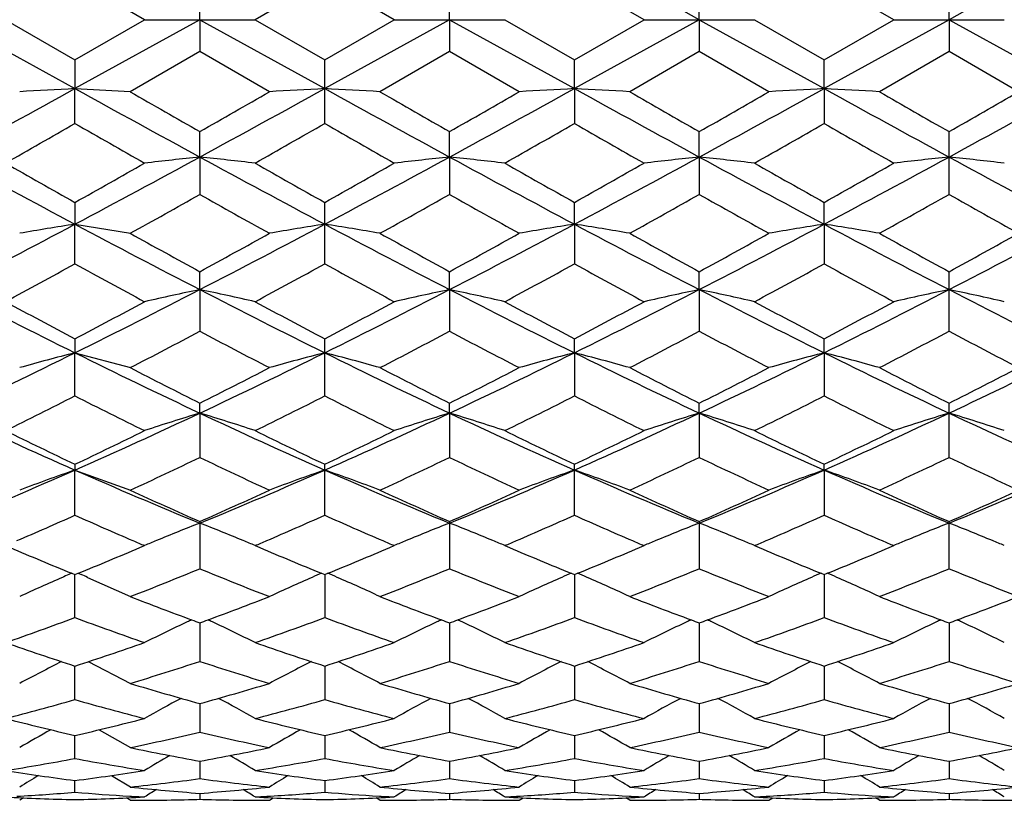
# Model space of a CAD drawing. Units: inches. Extents: x 0 to 11, y 0 to 8.5.
# Drawn here: x 7.8 to 8, y 6.3 to 6.4 of the extents above; entities that cross this region are included whole.
import ezdxf

# ---------------------------------------------------------------- set-up
doc = ezdxf.new("R2010")
doc.units = ezdxf.units.IN
doc.header["$LTSCALE"] = 0.605
doc.header["$MEASUREMENT"] = 0
doc.layers.add('ALL_ASSEMBLY_MEMBERS', color=7, linetype='CONTINUOUS')

msp = doc.modelspace()

# ---------------------------------------------------------------- linework, layer by layer
at = {"layer": 'ALL_ASSEMBLY_MEMBERS', "color": 7, "linetype": 'Continuous'}
for p, q in [((7.858475885, 6.420074744400001), (7.8435395963, 6.428695245499999)), ((7.8971534673, 6.4286946775), (7.882217800399999, 6.420074744)), ((7.9120912807, 6.420074744400001), (7.8971534673, 6.4286946775)), ((7.9657047215, 6.420074744400001), (7.9507673078, 6.4286945134)), ((8.019317083899999, 6.420074744400001), (8.0043807796, 6.4286941435)), ((7.8703463644, 6.420074744400001), (7.870346189299999, 6.4269267583)), ((7.923960501, 6.420074744400001), (7.9239602825, 6.4269257464)), ((7.9775740486, 6.420074744400001), (7.9775739568, 6.42692548)), ((8.0311876229, 6.420074744400001), (8.0311878895, 6.4269257907)), ((7.816732828099999, 6.420074744400001), (7.8435395963, 6.4052795611)), ((7.8286033076, 6.420074744400001), (7.8435395963, 6.4114542425)), ((7.8435395963, 6.4114542425), (7.858475885, 6.420074744400001)), ((7.8703463644, 6.420074744400001), (7.8435395963, 6.4052795611)), ((7.858475885, 6.420074744400001), (7.882217800399999, 6.420074744400001)), ((7.8703463644, 6.420074744400001), (7.870346189299999, 6.4132227294)), ((7.8703463644, 6.420074744400001), (7.8971531265, 6.405279621799999)), ((7.882217800399999, 6.420074744), (7.8971534653, 6.4114548127)), ((7.923960501, 6.420074744400001), (7.8971531265, 6.405279621799999)), ((7.8971534653, 6.4114548127), (7.9120912807, 6.420074744400001)), ((7.9120912807, 6.420074744400001), (7.935830735800001, 6.420074744400001)), ((7.923960501, 6.420074744400001), (7.9239602825, 6.4132237407)), ((7.923960501, 6.420074744400001), (7.950767181900001, 6.4052796347)), ((7.9358307349, 6.4200747449), (7.9507673072, 6.4114549762)), ((7.9775740486, 6.420074744400001), (7.950767181900001, 6.4052796347)), ((7.9507673072, 6.4114549762), (7.9657047215, 6.420074744400001)), ((7.9657047215, 6.420074744400001), (7.989443821799999, 6.420074744400001)), ((7.9775740486, 6.420074744400001), (7.9775739568, 6.4132240082)), ((7.9775740486, 6.420074744400001), (8.004380876, 6.4052796706)), ((7.989443820700001, 6.4200747452), (8.0043807813, 6.4114553448)), ((8.0043807813, 6.4114553448), (8.019317083899999, 6.420074744400001)), ((8.0311876229, 6.420074744400001), (8.004380876, 6.4052796706)), ((8.019317083899999, 6.420074744400001), (8.043056867799999, 6.420074744500001)), ((8.0311876229, 6.420074744400001), (8.0311878895, 6.4132237005)), ((8.0311876229, 6.420074744400001), (8.0579949188, 6.4052796192)), ((7.8435395963, 6.4114542425), (7.8435395963, 6.4052795611)), ((7.8703461877, 6.41322273), (7.8554091929, 6.4046197944)), ((7.8852819966, 6.404619794199999), (7.8703461877, 6.41322273)), ((7.8971534653, 6.3978106465), (7.8971534653, 6.4114548127)), ((7.923960281499999, 6.4132237415), (7.909022553, 6.404619793999999)), ((7.938896765499999, 6.404619794199999), (7.923960281499999, 6.4132237415)), ((7.950767181900001, 6.4052796347), (7.9507673072, 6.4114549762)), ((7.977573957100001, 6.4132240083), (7.9626369679, 6.4046197933)), ((7.9925104411, 6.404619794199999), (7.977573957100001, 6.4132240083)), ((8.004380876, 6.4052796706), (8.0043807813, 6.4114553448)), ((8.0311878915, 6.4132236993), (8.016251795, 6.404619793999999)), ((8.046125484700001, 6.404619794199999), (8.0311878915, 6.4132236993)), ((7.8435395963, 6.4052795611), (7.8554390165, 6.404636938099999)), ((7.950767181900001, 6.4052796347), (7.9507673072, 6.397810483200001)), ((8.004380876, 6.4052796706), (8.0043807813, 6.3978101145)), ((7.8703463644, 6.390610856399999), (7.870346189299999, 6.3960578087)), ((7.923960501, 6.390610664800001), (7.9239602825, 6.3960568065)), ((7.9775740486, 6.390610608999999), (7.9775739568, 6.3960565426)), ((8.0311878895, 6.3825880647), (8.0311878895, 6.3960568503)), ((7.8703463644, 6.390610856399999), (7.870346189299999, 6.3825871167)), ((7.923960501, 6.390610664800001), (7.9239602825, 6.3825881031)), ((7.9775740486, 6.390610608999999), (7.9775739568, 6.382588364299999)), ((7.8435395963, 6.380863766900001), (7.8435395963, 6.376193026699999)), ((7.8971534653, 6.3676847919), (7.8971534653, 6.380864322000001)), ((7.950767181900001, 6.376193244900001), (7.9507673072, 6.3808644811)), ((8.004380876, 6.3761933516), (8.0043807813, 6.38086484)), ((7.8435365359, 6.367683652), (7.8435395963, 6.376193026699999)), ((7.8435395963, 6.376193026699999), (7.8554390165, 6.3742527539)), ((7.950767181900001, 6.376193244900001), (7.9507673072, 6.3676846352)), ((8.004380876, 6.3761933516), (8.0043807813, 6.3676842814)), ((7.8703463644, 6.3621503258), (7.870346189299999, 6.3660067271)), ((7.923960501, 6.362149949), (7.9239602825, 6.3660057686)), ((7.9775740486, 6.3621498393), (7.9775739568, 6.3660055162)), ((8.0311878895, 6.3532289927), (8.0311878895, 6.3660058105)), ((7.8703463644, 6.3621503258), (7.870346189299999, 6.3532281003)), ((7.923960501, 6.362149949), (7.9239602825, 6.353229028099999)), ((7.9775740486, 6.3621498393), (7.9775739568, 6.353229273999999)), ((7.8435395963, 6.351608574099999), (7.8435395963, 6.3486008316)), ((7.8971534653, 6.3393430143), (7.8971534653, 6.3516090952)), ((7.950767181900001, 6.348601186900001), (7.9507673072, 6.351609244500001)), ((8.004380876, 6.348601360700001), (8.0043807813, 6.3516095814)), ((7.8435365359, 6.339341962200001), (7.8435395963, 6.3486008316)), ((7.8435395963, 6.3486008316), (7.8554390165, 6.3454289826)), ((7.950767181900001, 6.348601186900001), (7.9507673072, 6.3393428696)), ((8.004380876, 6.348601360700001), (8.0043807813, 6.3393425427)), ((7.8703463644, 6.335662341799999), (7.870346189299999, 6.337796866900001)), ((7.923960501, 6.3356617927), (7.9239602825, 6.337795984800001)), ((7.9775740486, 6.3356616329), (7.9775739568, 6.3377957525)), ((8.0311878895, 6.3261462727), (8.0311878895, 6.3377960234)), ((7.8703463644, 6.335662341799999), (7.870346189299999, 6.3261454661)), ((7.923960501, 6.3356617927), (7.9239602825, 6.3261463038)), ((7.9775740486, 6.3356616329), (7.9775739568, 6.326146526100001)), ((7.8435395963, 6.324684914600001), (7.8435395963, 6.3234425948)), ((7.8971534653, 6.3137504589), (7.8971534653, 6.324685383899999)), ((7.9507673072, 6.313750331100001), (7.9507673072, 6.3246855184)), ((8.004380876, 6.3234433101), (8.0043807813, 6.3246858219)), ((7.8435365359, 6.3137495304), (7.8435395963, 6.3234425948)), ((7.8435395963, 6.3234425948), (7.8554390165, 6.3191471833)), ((8.004380876, 6.3234433101), (8.0043807813, 6.313750042300001)), ((7.870346189299999, 6.3123888812), (7.870346189299999, 6.3022614808)), ((7.9239602825, 6.312388105499999), (7.9239602825, 6.3022621998)), ((7.9775739568, 6.3123879012), (7.9775739568, 6.302262391)), ((8.0311878895, 6.3022621742), (8.0311878895, 6.3123881394)), ((7.857487472000001, 6.3068096019), (7.858475885, 6.3072307241)), ((7.882217800399999, 6.3072307238), (7.8832026227, 6.3068111685)), ((7.9111063566, 6.3068111402), (7.9120912807, 6.3072307241)), ((7.9358307349, 6.3072307245), (7.936813327, 6.3068121537)), ((7.9647222477, 6.3068122127), (7.9657047215, 6.3072307241)), ((7.989443820700001, 6.3072307247), (7.990424916, 6.3068128123)), ((8.0183356814, 6.3068126723), (8.019317083899999, 6.3072307241)), ((7.8428629246, 6.3012859972), (7.8421889314, 6.300996657000001)), ((7.842863350700001, 6.3012845898), (7.8435395963, 6.3010096413)), ((7.8435365359, 6.2917778763), (7.8435395809, 6.3010096338)), ((7.8435395963, 6.3010096413), (7.8442157951, 6.3012854447)), ((7.8442157951, 6.3012854447), (7.8448904625, 6.3009964953)), ((7.8462346139, 6.3004160199), (7.8554390165, 6.2963023509)), ((7.8964769695, 6.301285109299999), (7.8971534653, 6.3010100429)), ((7.8971531467, 6.3010101652), (7.8971534653, 6.2917786496)), ((7.8971534653, 6.3010100429), (7.8978296763, 6.3012857913)), ((7.95009094, 6.3012851544), (7.9507673072, 6.301010158)), ((7.9507671894, 6.3010101984), (7.9507673072, 6.291778543)), ((7.9507673072, 6.301010158), (7.951443597999999, 6.301285961900001)), ((8.0037044853, 6.3012853642), (8.0043807813, 6.3010104177)), ((8.0043807813, 6.3010104177), (8.005057215599999, 6.301286299400001)), ((8.0043808703, 6.3010104463), (8.0043807813, 6.291778302000001)), ((7.870346337000001, 6.290648030599999), (7.870346189299999, 6.282389485)), ((7.923960467300001, 6.2906474014), (7.9239602825, 6.2823900608)), ((7.9775740336, 6.2906471924), (7.9775739568, 6.282390214299999)), ((8.031187664299999, 6.2906474445), (8.0311878895, 6.2823900414)), ((7.8435365359, 6.274175218099999), (7.8435395067, 6.2813889552)), ((7.8464039253, 6.2823245743), (7.8554390165, 6.277672439)), ((7.8971532121, 6.2813893499), (7.8971534653, 6.2741758099)), ((7.9507672136, 6.2813893897), (7.9507673072, 6.2741757282)), ((8.0043808519, 6.2813895892), (8.0043807813, 6.2741755433)), ((7.870346302100001, 6.273314611), (7.870346189299999, 6.267206195499999)), ((7.9239604243, 6.273314131), (7.9239602825, 6.2672066086)), ((7.9775740148, 6.2733139791), (7.9775739568, 6.2672067191)), ((8.0311877172, 6.273314161), (8.0311878895, 6.267206596)), ((7.8487243638, 6.267710151699999), (7.8554390165, 6.2638918668)), ((7.8435365359, 6.261540993400001), (7.8435398821, 6.2664910969)), ((7.897153282200001, 6.266491369400001), (7.8971534653, 6.2615413835)), ((7.9507672395, 6.266491407799999), (7.9507673072, 6.261541329400001)), ((8.0043808323, 6.2664915512), (8.0043807813, 6.2615412069)), ((7.8703462635, 6.260978938099999), (7.870346189299999, 6.2572286611)), ((7.9239603762, 6.2609786251), (7.9239602825, 6.2572288974)), ((7.9775739944, 6.2609785315), (7.9775739568, 6.2572289612)), ((8.031187775900001, 6.2609786425), (8.0311878895, 6.257228892100001)), ((7.8513587475, 6.2578935436), (7.8554390165, 6.2554299152)), ((7.8435365359, 6.2543054453), (7.8435394344, 6.2568232713)), ((7.8971533632, 6.2568233875), (7.8971534653, 6.254305620499999)), ((7.950767269500001, 6.2568234157), (7.9507673072, 6.2543055959)), ((8.0043808097, 6.256823497), (8.0043807813, 6.2543055399)), ((7.8325073589, 6.2530981553), (7.831672945299999, 6.252574744199999)), ((7.8703462174, 6.2540611063), (7.870346189299999, 6.2527966547)), ((7.8852819966, 6.2525747444), (7.8861174071, 6.253098603)), ((7.909022551900001, 6.2525747462), (7.9081871946, 6.2530979154)), ((7.923960318, 6.2540607918), (7.9239602825, 6.2527967062)), ((7.938896765499999, 6.2525747444), (7.939732012, 6.253098540800001)), ((7.9626369664, 6.2525747465), (7.9618015451, 6.2530979647)), ((7.977573970700001, 6.2540609352), (7.9775739568, 6.2527967211)), ((7.9925104411, 6.2525747444), (7.993345625, 6.253098526900001)), ((8.0162517953, 6.252574744099999), (8.015416182200001, 6.253098069)), ((8.0311878466, 6.2540607983), (8.0311878895, 6.2527967084))]:
    msp.add_line(p, q, dxfattribs=at)
for centre, radius, start, end in [((0.9282551038, -6.3207162775), 14.5609290036, 61.04479798340001, 61.16527939520001), ((15.0573816567, -6.2790065787), 14.5132377177, 118.8341592374, 118.9550380707), ((4.9716262996, 11.6218156308), 5.9548412699, 298.540537437, 298.8345553173), ((7.9958017465, 3.5523157984), 2.8570239827, 93.0549668672, 93.29331074790001), ((4.1939208677, 6.402881113999999), 3.6496192146, 359.9203794749, 0.0376534884), ((10.7154528931, 11.6218156311), 5.9548412702, 241.1654446827, 241.459462563), ((5.0115275286, 11.6468517057), 5.9833864159, 298.5413440254, 298.8339594492), ((8.0270641155, 3.960899048), 2.4478303158, 93.04222476450002, 93.32051862860003), ((10.7658764255, 11.6160136169), 5.9482200812, 241.1654085827, 241.4597600367), ((7.7671326023, 3.959294224), 2.4494386914, 86.6791376146, 86.95720893329998), ((5.0735789268, 11.6313438647), 5.9657321085, 298.5413203993, 298.8348020161), ((8.0806747688, 3.9611611724), 2.447568393, 93.04247087729999, 93.3207778633), ((7.8208410511, 3.9609625911), 2.4477676787, 86.67907282469999, 86.9573423847), ((10.8217886222, 11.6200905192), 5.952899854, 241.1649562648, 241.4590723482), ((5.129637545500001, 11.6268716458), 5.9606351986, 298.541213098, 298.8349473293), ((8.1343027394, 3.9610336014), 2.4476965779, 93.0426460521, 93.32093894030002), ((7.8745067699, 3.9617887588), 2.4469399501, 86.67914179469999, 86.9575320641), ((10.8818815275, 11.6319179405), 5.9663856399, 241.1652285951, 241.4586787474), ((5.1915822329, 11.6117798437), 5.9433968632, 298.5401728323001, 298.8347624422), ((11.2393054308, 12.2907584473), 6.7895052831, 240.1057325741, 240.2510238171), ((4.6768572158, 11.9841926048), 6.4362739472, 299.7469611227, 299.9002169646), ((11.2026842618, 12.1329473462), 6.607718516799999, 240.1020500638, 240.2513482924001), ((4.7784375139, 11.9001238572), 6.339484804600001, 299.7475618462, 299.9031673508), ((11.3036595444, 12.2150996456), 6.7025448877, 240.1011229021, 240.2483045114), ((4.8757687518, 11.8237002643), 6.251440785800001, 299.747224874, 299.9050231106), ((11.4252458694, 12.3335215785), 6.839087436900001, 240.102002014, 240.2462373573), ((4.9800729515, 11.7358732095), 6.150035862799999, 299.7431931895, 299.9036008377), ((5.3478791635, 10.7583809889), 5.0242302695, 299.5874946735, 299.7835586783001), ((10.1983256375, 10.5112568598), 4.7397734568, 240.2105579391, 240.4183887091), ((5.4478238021, 10.6772121719), 4.9307700448, 299.5850364689999, 299.784807251), ((10.2823304386, 10.5652694898), 4.801747849, 240.2160411972, 240.4212020434), ((5.5084866475, 10.6651867411), 4.9168318006, 299.5827800098, 299.7831253312), ((10.2891224125, 10.483089027), 4.7071653234, 240.2137943549, 240.423072358), ((5.5541592654, 10.6794133506), 4.9331239324, 299.5814092114, 299.7810946535), ((10.3166742815, 10.4372388376), 4.6544264567, 240.2118480033, 240.4234832163), ((9.4761353195, 9.4437735319), 3.4749703526, 241.4757955967, 241.9776643446), ((6.210943873, 9.4437735319), 3.4749703526, 298.0223356554, 298.5242044033), ((8.001534033099999, 5.1513531971), 1.2461820696, 96.0428189006, 96.59192502879998), ((7.7392141701, 5.1517502225), 1.2457814104, 83.40846958430001, 83.9577960362), ((9.532321612899999, 9.448594680700001), 3.4804348574, 241.4764833709999, 241.9775626553), ((6.270235603, 9.433364346900001), 3.4631136292, 298.0203167231, 298.5239096614), ((8.0552682205, 5.150225105), 1.2473163408, 96.04284865540001, 96.5913969831), ((7.792778662000001, 5.1512520487), 1.2462818518, 83.408886201, 83.95793621600001), ((9.5868509116, 9.4503358244), 3.4824018392, 241.4769348513, 241.9777281391), ((6.3191727724, 9.4420219048), 3.4729534533, 298.0213312791, 298.5234892794), ((8.1089004464, 5.1499920649), 1.2475499969, 96.04257529440002, 96.59102547290001), ((7.8462998002, 5.1504148505), 1.2471240707, 83.4091047088, 83.9577625732), ((9.637153363, 9.4442305338), 3.4754565378, 241.4768340526, 241.9786289842), ((6.3684129046, 9.4501490912), 3.4821825186, 298.0220348036, 298.5228598293), ((8.1623892235, 5.1510484286), 1.2464864296, 96.0419818743, 96.59095571790002), ((7.8998693839, 5.1501353859), 1.2474066776, 83.4085949456, 83.95710470899999), ((9.6858152555, 9.4350304529), 3.4650085707, 241.4761307687, 241.9794472857), ((9.6545525897, 9.605947548), 3.6987745886, 240.4183543799, 240.6840544806), ((6.1110584953, 9.4668530034), 3.5390422904, 299.3099494101, 299.5876417294), ((9.732506106699999, 9.6491359917), 3.7483488399, 240.4207090016, 240.682882569), ((6.1714584443, 9.4553510885), 3.525690313, 299.3052934151, 299.5840545418), ((9.7870423831, 9.6510304191), 3.7504521616, 240.4227276356, 240.684765055), ((6.1998465737, 9.500012873300001), 3.5769833809, 299.3074912959, 299.5822482007), ((9.8329131594, 9.6375386104), 3.7348968801, 240.4238613096, 240.6869925594), ((6.2409669605, 9.5220432402), 3.602308988, 299.3092476677, 299.5820547205), ((6.3578217978, 9.0704506115), 3.0842081953, 299.0495779622, 299.3674873899001), ((9.3205793376, 8.9588286511), 2.9563823549, 240.6237116771, 240.9553466142), ((6.3937504948, 9.1018955595), 3.1202844466, 299.0530911344, 299.3673455375), ((9.3823299167, 8.9731915262), 2.9728888447, 240.6228416162, 240.9526558339), ((6.450369808, 9.096301196599999), 3.1139347855, 299.0547460328, 299.3696317084), ((9.4439458484, 8.9874215256), 2.9892143317, 240.6229805432, 240.9509959231), ((6.5191810017, 9.0690596558), 3.0827413861, 299.0537372787, 299.3717919796), ((9.5135954039, 9.0163885374), 3.0223231084, 240.6274626481, 240.9519002574), ((6.700784649299999, 8.5250436641), 2.4338134543, 297.2915419016001, 298.003965876), ((7.982558390499999, 5.495459557799999), 0.8916376329000001, 98.96980937389998, 99.7426359438), ((8.9862945432, 8.5250436641), 2.4338134544, 241.996034124, 242.7084580984), ((6.7500476533, 8.533320440399999), 2.4431637008, 297.2932116129, 298.0029108627), ((8.030389148300001, 5.5310078196), 0.8556226833, 98.9584517018, 99.7641243958), ((7.763788398200001, 5.530353366900001), 0.856289195, 80.2349273286, 81.0398603613), ((9.038448966699999, 8.5222209612), 2.4306359904, 241.9951579772, 242.7085320365), ((6.8052192298, 8.5302767669), 2.4397450543, 297.2934801253999, 298.0041766721), ((8.084000209600001, 5.531095344700001), 0.8555357974, 98.95916599670001, 99.76487378339999), ((7.8174992502, 5.5309302492), 0.8557043143, 80.2347395784, 81.0402469406), ((9.09408297, 8.526013754), 2.4349331023, 241.9950978664, 242.7072039925999), ((6.8598743971, 8.5282671402), 2.437481625, 297.2933815221, 298.0047434375), ((8.1376288803, 5.531049201699999), 0.8555838151, 98.95967437330002, 99.7653393195), ((7.8711662948, 5.531216043400001), 0.8554138039, 80.2349395051, 81.04079660390002), ((9.15010578, 8.5306061259), 2.440118841, 241.9957848782, 242.7063749054), ((6.9168383223, 8.5219527806), 2.4303338372, 297.2914514477, 298.0049122804999), ((9.0916554585, 8.60042989), 2.5464177195, 240.9557813377999, 241.3395056876), ((6.675466850399999, 8.5522831751), 2.4914937973, 298.6582038891, 299.0503633606), ((9.132836003, 8.5777137572), 2.5205223138, 240.9521670150999, 241.339858805), ((6.7360642815, 8.5394545828), 2.4768885033, 298.6587606547, 299.053256942), ((9.1929797641, 8.589386775800001), 2.5338972951, 240.9512549318, 241.3368883899), ((6.7961408956, 8.5276596459), 2.4634391923, 298.6584225103999, 299.0550754473), ((9.255802020099999, 8.6060432002), 2.5529291561, 240.9521164649, 241.3348542875), ((6.8573328064, 8.514144894), 2.4479455219, 298.6544904812, 299.0536733931), ((6.7680427217, 8.3285527352), 2.2364468484, 298.308365813, 298.7438946234), ((8.8899101119, 8.274966948300001), 2.1754572911, 241.2500002596, 241.6977393041), ((6.8304843671, 8.3123604335), 2.218005033, 298.3059676621, 298.7450969623), ((8.9496162586, 8.2864978728), 2.1884975606, 241.2553736313, 241.700473105), ((6.8854323796, 8.3100605649), 2.2153470981, 298.303772188, 298.7434470027), ((8.9938879846, 8.2692935556), 2.1689207537, 241.2531892183, 241.7022949619), ((6.9374908662, 8.313056075), 2.218721591, 298.3024404909, 298.7414510091), ((9.0422040508, 8.2594881884), 2.157776439, 241.2513011621, 241.7026960811), ((8.6713862674, 8.019732551699999), 1.8649427168, 242.7242577606, 243.6470654884), ((7.0156929251, 8.019732551699999), 1.8649427168, 296.3529345116, 297.2757422394), ((8.0063897102, 5.708520843200001), 0.6676370964, 101.7574121002, 102.7999849982), ((7.734355083300001, 5.7087053292), 0.667445872, 77.2007846306, 78.24373646720001), ((8.7265830829, 8.022900828400001), 1.8684842921, 242.7256284601, 243.6466828115), ((7.071966991900001, 8.0145889929), 1.8591524234, 296.3498313413, 297.2755205614001), ((8.0601276108, 5.7079289382), 0.6682414329999999, 101.7574663441, 102.798983982), ((7.7879182257, 5.708444591), 0.667711162, 77.2015746554, 78.2440045204), ((8.7799843795, 8.0225285991), 1.8680562471, 242.7262043079, 243.6474614181), ((7.1238002129, 8.0181015657), 1.8630904118, 296.350962333, 297.274678572), ((8.1137599946, 5.7078084848), 0.66836309, 101.7569450236, 102.7982800179), ((7.841436187699999, 5.708004025), 0.6681618543, 77.2019891982, 78.2436752234), ((8.832038109700001, 8.0194862461), 1.8646374439, 242.7259683366, 243.6489146945), ((7.1752052228, 8.022469920599999), 1.8679850694, 296.3521980256, 297.2734898867), ((8.1672439927, 5.708366641900001), 0.6677903646, 101.7558164692, 102.798148505), ((7.895003491900001, 5.7078535373), 0.6683187373, 77.20102301850001, 78.2424225375), ((8.8833548892, 8.0149243041), 1.8595300646, 242.7244553276, 243.6499548062), ((8.736474377999999, 8.045504083099999), 1.9148405991, 241.6976985874, 242.2041027655), ((6.9722688557, 8.0048440434), 1.8687697077, 297.7896549861, 298.308543661), ((8.7961945526, 8.0570047721), 1.9278613258, 241.6999855238, 242.2029457898), ((7.0276198803, 8.0018613984), 1.8653207016, 297.7851713682, 298.3050533429), ((8.850058942999999, 8.0576111225), 1.9285144163, 241.7019482138001, 242.2047598711), ((7.0746563908, 8.0141943926), 1.8792976647, 297.7873032475999, 298.3033057268), ((8.9017600336, 8.054138032400001), 1.924549986, 241.7030512905, 242.2069041982), ((7.1250530239, 8.0201785845), 1.8860911492, 297.7890126702, 298.3031219403), ((7.0629252486, 7.878380626), 1.7256937147, 297.3371934979, 297.8968968914), ((8.657964707, 7.8404122323), 1.6828724169, 242.0941309838, 242.6680405805), ((7.1114204551, 7.8880575691), 1.7366403242, 297.3405800833, 297.8967911084), ((8.714005756599999, 7.8449406039), 1.6880092636, 242.0932549809999, 242.6654529851), ((7.1659193064, 7.886242205599999), 1.7346215494, 297.3421695108, 297.8990099899), ((8.7700022152, 7.8494475795), 1.6931071322, 242.0933772166, 242.6638561874), ((7.2239520654, 7.8777621165), 1.725059689, 297.3411922458, 297.9010886199), ((8.8283938207, 7.8587437641), 1.703558636, 242.0977145691, 242.6647221967), ((7.178287317100001, 7.6926726841), 1.4996965493, 295.1960216336, 296.3332430466), ((7.9857863337, 5.7950478157), 0.5715374665, 104.4115042691, 105.6432650005), ((8.5087918755, 7.6926726842), 1.4996965493, 243.6667569534, 244.8039783663), ((7.2295518911, 7.6975085197), 1.5050722805, 295.1985638181, 296.3317278794), ((8.0366027433, 5.805562140499999), 0.5606581259000001, 104.4020691044, 105.658222795), ((7.757564118099999, 5.8051238674), 0.5611172967, 74.34031825439999, 75.5952758544), ((8.5615490733, 7.6908404316), 1.4976743073, 243.6650189159, 244.8038108179), ((7.28377525, 7.6961779379), 1.5036094363, 295.1991362739, 296.3334101491), ((8.0902146079, 5.8056147463), 0.5606066886, 104.4031879273, 105.6593880964), ((7.8112793396, 5.8054940867), 0.5607336092, 74.3400254669, 75.5958789054), ((8.6165064535, 7.6935751899), 1.5007211088, 243.6653721768, 244.8018382211), ((7.3379949461, 7.694894853099999), 1.5021905256, 295.1990509082, 296.3344067756), ((8.1438445765, 5.805582863200001), 0.5606417861, 104.4039839451, 105.6601118927), ((7.864949137000001, 5.805678909400001), 0.5605408085, 74.3403360935, 75.59673817550001), ((8.6714866314, 7.69640158), 1.5038602063, 243.6664800227, 244.8005694791), ((7.3935587863, 7.6909237838), 1.4977668474, 295.1962258914, 296.3349440873), ((8.5588581629, 7.7064815406), 1.5321052425, 242.6684498914, 243.2954798248), ((7.191877664400001, 7.6866772825), 1.5098999685, 296.7017747838, 297.3379859993), ((8.6083075791, 7.698224080399999), 1.5228577824, 242.6649802146, 243.2958574336), ((7.2478590234, 7.6819408653), 1.50460572, 296.7022729661, 297.3407610169), ((8.6640908993, 7.702368967999999), 1.5275357845, 242.6641019024, 243.2930262684999), ((7.303665840599999, 7.6775998577), 1.4997423743, 296.7019403868, 297.3425030208), ((8.7207651038, 7.708335434199999), 1.5342408582, 242.6649273086, 243.2910687266), ((7.3598375888, 7.672732212100001), 1.4942442418, 296.6981962346, 297.3411490964), ((7.208806004099999, 7.5938563413), 1.4059477853, 296.1574561187, 296.8375958676), ((8.466687678, 7.570616889400001), 1.3799810378, 243.156005048, 243.8489429658), ((7.2655922523, 7.5875248399), 1.398866485, 296.1551727808, 296.8387236577), ((8.522539958200001, 7.5753146502), 1.3851837974, 243.1611490836, 243.8515315368), ((7.3196745745, 7.5866843011), 1.3979051068, 296.153090189, 296.8371417596), ((8.5727576325, 7.568492274900001), 1.3775631483, 243.15907827, 243.8532624022), ((7.372715416799999, 7.5879195026), 1.3992660763, 296.1518296734, 296.8352241184), ((8.624430362, 7.5645619459), 1.373180275, 243.1572923631, 243.8536447290001), ((8.3488638157, 7.46749834), 1.2506862576, 244.8195072802, 246.1691704709), ((7.338215376799999, 7.46749834), 1.2506862576, 293.8308295291, 295.1804927198), ((8.0137537648, 5.8629230124), 0.4940123035, 106.8753876282, 108.3197594692), ((7.726992540399999, 5.8630525042), 0.4938728353, 71.6813137772, 73.126199306), ((8.403514593099999, 7.4698107052), 1.2532202003, 244.8215724349, 246.1684987809), ((7.3934207503, 7.464120313600001), 1.2469527098, 293.826642839, 295.180354627), ((8.0674973352, 5.8624978978), 0.4944561601, 106.8754586093, 108.3183754958), ((7.780553730599999, 5.8628662499), 0.4940659137, 71.6824058388, 73.12657467319998), ((8.4568234809, 7.4691964914), 1.2525349769, 244.82226635, 246.1699142002), ((7.446089087000001, 7.4661957208), 1.2492332001, 293.8278695872, 295.1790842095), ((8.121129956599999, 5.8624132547), 0.4945425422999999, 106.8747319182, 108.3174029443), ((7.8340668967, 5.862548682000001), 0.4943987934, 71.6829794513, 73.1261192824), ((8.5095033799, 7.4671910073), 1.2503229737, 244.8218917109, 246.1719224655), ((7.4983480701, 7.4691675156), 1.2524987647, 293.8296425979, 295.1773281888), ((8.1746066809, 5.8628180215), 0.4941156566, 106.8731647249, 108.3172226493), ((7.8876306047, 5.8624362945), 0.494520994, 71.6816450794, 73.12437633980001), ((8.561764688, 7.4641949878), 1.2470361412, 244.8195531286, 246.1731718659), ((8.3854404248, 7.4659824938), 1.2634146874, 243.8489081638, 244.6011104248), ((7.3110020077, 7.4465921064), 1.2418824543, 295.3923684938, 296.1576129176), ((8.4414246864, 7.470917628300001), 1.268889089, 243.8510720987, 244.5999944805), ((7.365274386499999, 7.4454170669), 1.2405381331, 295.388173993, 296.1543017656), ((8.495146825299999, 7.471233550599999), 1.2692208041, 243.8529320094, 244.6016929202), ((7.416311514199999, 7.4507445425), 1.2464557435, 295.3901861759, 296.1526573729001), ((8.548030763, 7.4698008023), 1.2676133563, 243.8539784924, 244.6036987573), ((7.4686734882, 7.453299303500001), 1.2493000819, 295.3918057894, 296.152489047), ((7.364655503200001, 7.3839509977), 1.1724656109, 294.7440564755, 295.5504291555), ((8.3671482055, 7.3649348688), 1.1514754299, 244.4404973913, 245.2615162338), ((7.4162034495, 7.3882768543), 1.177258809, 294.7472261023, 295.5503652586), ((8.4217468731, 7.366954105900001), 1.1537210964, 244.4396339486, 245.2591027244), ((7.4701850984, 7.387407590900001), 1.1763156467, 294.7487057795, 295.5524608918), ((8.4763295429, 7.3689850621), 1.1559711699, 244.4397343058, 245.2576126359), ((7.525592832, 7.3835632675), 1.1720738329, 294.7477844203, 295.5544035874), ((8.53190284, 7.373273183099999), 1.1606852419, 244.4438147392, 245.2584154263), ((7.4131763569, 7.2987591027), 1.0660463444, 292.2441639154, 293.8097074695), ((7.993004701699999, 5.893213762999999), 0.4554521549, 109.1576558604, 110.745848559), ((8.273902835700001, 7.2987591027), 1.0660463444, 246.1902925305, 247.7558360846), ((7.4653350183, 7.3021478074), 1.0697336096, 292.2475807136, 293.8077356674), ((8.0448603125, 5.8980621954), 0.4502957188, 109.1488010558, 110.7557935752), ((7.7492950292, 5.897709560499999), 0.4506783455, 69.2423561314, 70.8477804699), ((8.326973129099999, 7.297407776799999), 1.0645903616, 246.1876721549, 247.7554101304), ((7.519242225299999, 7.3013870121), 1.0689191419, 292.2484664877, 293.8098227696), ((8.098473249, 5.898099982000001), 0.4502597353, 109.1502403096, 110.7572795622), ((7.803016044600001, 5.8979991236), 0.4503697976, 69.2419815309, 70.84855240749998), ((8.38150378, 7.299521239500001), 1.0668939028, 246.1884611535, 247.7527949606001), ((7.573241474800001, 7.3004472997), 1.0679035438, 292.2483985261, 293.8112562444), ((8.1521049414, 5.8980729098), 0.4502914356, 109.1512638733, 110.7582023872), ((7.856689529700001, 5.8981451092), 0.4502124981, 69.2423770074, 70.84965527140001), ((8.435984081299999, 7.3015560884), 1.0691052025, 246.1899935499, 247.7510855955), ((7.628111863200001, 7.2975576072), 1.0647529104, 292.2446827159, 293.8121763993), ((8.304707709299999, 7.294269998099999), 1.0736668282, 245.2619020901, 246.1365086354), ((7.4409496787, 7.283195821100001), 1.061530724, 293.8602311355, 294.7447784491), ((8.3565482179, 7.2902783186), 1.0692995795, 245.2586740017, 246.1369056026), ((7.4955766324, 7.2808858629), 1.0590091869, 293.8606522699, 294.7473563478001), ((8.4110728539, 7.2922168476), 1.0714411127, 245.2578531014, 246.1342976931001), ((7.5501257101, 7.2787853972), 1.0567100472, 293.8603338889, 294.7489718839), ((8.4659792569, 7.2950538105), 1.0745582136, 245.258618722, 246.132472176), ((7.6048163663, 7.2765079512), 1.0541914851, 293.8568903671, 294.7477011418), ((7.4312153214, 7.2378509318), 1.0119151067, 293.2765245133, 294.0459549647), ((8.2511242026, 7.2270337889), 1.0001054211, 245.949502079, 246.7280184886), ((8.0234891576, 5.9177010646), 0.4230401244, 111.22340332, 112.5826056694), ((7.7172421392, 5.9177628457), 0.422968572, 67.4190371516, 68.77843719270001), ((7.486252869099999, 7.2346156203), 1.0083808561, 293.2759562541, 294.0469767119), ((8.305501425, 7.228938677), 1.0021564414, 245.9540426119, 246.7310672673), ((8.0772378541, 5.9173552233), 0.4234105658, 111.2234698243, 112.5814566877), ((7.7707936301, 5.917592025499999), 0.4231498296, 67.4200555331, 68.77886788609999), ((7.5401367655, 7.2340723111), 1.0077747722, 293.2739863023, 294.0455394919), ((8.3575294342, 7.225300126900001), 0.9981875876, 245.9520718136, 246.7321912538), ((8.1308990358, 5.917216719400001), 0.423556729, 111.2227039278, 112.580222665), ((7.8242915571, 5.9173059751), 0.4234581434, 67.4205030002, 68.77828429710002), ((7.5935621726, 7.2345692813), 1.0083055075, 293.2727004624, 294.0437854183), ((8.410369739, 7.2235011883), 0.9962299837, 245.9505251737, 246.7321418869), ((8.184358655, 5.9175741142), 0.4231680628, 111.2207779077, 112.5795934026), ((7.877879067, 5.9172798202), 0.4234921805, 67.4185129386, 68.7762895722), ((8.2369124422, 7.1940805078), 0.9642182153, 246.7301438482, 246.8910870747), ((8.0202161901, 5.9255907325), 0.4144985036, 112.7763577385, 112.9673932991), ((8.0209010494, 5.923959633099999), 0.4162675478, 112.5844933634, 112.7763577451), ((7.719899421900001, 5.9241885096), 0.4160151472999999, 67.2250874868, 67.41713493520002), ((7.7206334164, 5.9259367567), 0.4141190682, 67.0337882142, 67.2250874419), ((7.5043225897, 7.1928873676), 0.9629083451, 293.1071501368, 293.2694270654), ((8.292177966, 7.1980398428), 0.9685074982999999, 246.733033296, 246.8932308693), ((8.0739704672, 5.9252318843), 0.4148830976, 112.7749525094, 112.9657149127), ((8.0746539539, 5.9236039416), 0.4166486999, 112.5833381452, 112.7749524998), ((7.773474165800001, 5.9240742277), 0.4161352720000001, 67.2262269575, 67.4181380322), ((7.7742142768, 5.9258371418), 0.4142233017, 67.0350795128, 67.22622689079999), ((7.5576531532, 7.1936183218), 0.9636914734, 293.1055361222, 293.2676553319), ((8.344771658099999, 7.1957132314), 0.9659673433, 246.7341173453, 246.8947060606), ((8.1275255289, 5.9253496902), 0.4147518509000001, 112.7738146581, 112.9646392723), ((8.128230775599999, 5.923669825499999), 0.4165737505, 112.5821651603, 112.7738146382), ((7.8270005495, 5.9238571086), 0.4163690115999999, 67.2267765729, 67.4185677138), ((7.8277483203, 5.9256383163), 0.4144372089, 67.0357427548, 67.2267764995), ((7.6105539186, 7.1953246549), 0.9655404634999999, 293.1046799127, 293.2665677107), ((8.397291154, 7.1931704494), 0.9631996649, 246.734123987, 246.895143788), ((8.181016035199999, 5.9256328513), 0.4144435877000001, 112.7733694013, 112.9644015441), ((8.1817155651, 5.9239665677), 0.4162507521, 112.5815202898, 112.773369396), ((7.8805049236, 5.9236292784), 0.4166211869, 67.2250292251, 67.4166385602), ((7.881230342, 5.925357094600001), 0.4147472656, 67.0342343411, 67.2250291378), ((8.1919799337, 7.1585991403), 0.9256730670000001, 246.9529946509, 247.8428093368), ((7.499249995700001, 7.148628665), 0.914873443, 292.1519356707, 293.0522573566), ((8.2466517932, 7.161158746799999), 0.9284422867000001, 246.9545473707, 247.8418876427), ((7.553161522000001, 7.1480600212), 0.9142342098, 292.1481046122, 293.0493741767), ((8.300337495399999, 7.1614010373), 0.9286936963, 246.9561173988, 247.8434258286), ((7.60560063, 7.1508731367), 0.9172825026000001, 292.1498311197, 293.048240823), ((8.3536553217, 7.1607505763), 0.9279795464, 246.9570712957, 247.8451847983), ((7.6586626013, 7.152167570700001), 0.9186890842000001, 292.1512669619, 293.0482933811), ((7.5381488064, 7.1116512785), 0.8749096769, 291.2612315703, 292.314688999), ((8.198096290499999, 7.1004633633), 0.8628710061, 247.6764301857, 248.7445126327), ((7.590841681000001, 7.1138971377), 0.8773364641, 291.2640684248, 292.3146737666), ((8.2521464311, 7.1014932248), 0.8639886441, 247.6756038511, 248.7423638923), ((7.644627236, 7.113401954), 0.8768129270999999, 291.2653817334, 292.3165741586001), ((8.3061917261, 7.1025474037), 0.8651275853, 247.6756759834, 248.7410362637), ((7.6990478696, 7.1113665771), 0.874623881, 291.2645476665, 292.3183114703), ((8.3606926802, 7.1048540263), 0.8675984618000001, 247.6793553959, 248.7417441242), ((8.0003759026, 5.9333052374), 0.4002749087, 113.4877375414, 114.9272861804), ((8.0034598084, 5.9262566084), 0.407968626, 113.2848200211, 113.490425482), ((7.698645702599999, 5.960776018200001), 0.3703212355, 66.51287827220001, 66.7394120269), ((8.0534485036, 5.9344789703), 0.3989833813000001, 113.4843177563, 114.9285350971), ((8.056897812699999, 5.926631490599999), 0.4075553924, 113.1798314252, 113.4894342581), ((7.7373258424, 5.926505374900001), 0.4077037926, 66.50704419510001, 66.8164112788), ((7.7406820394, 5.9341394378), 0.3993646236, 65.069358091, 66.51203457220001), ((8.1070699809, 5.9344926148), 0.3989738357, 113.4861218321, 114.9302346261), ((8.1104754424, 5.9267455523), 0.4074362752, 113.1814450098, 113.4911742964), ((7.791032904700001, 5.9267088163), 0.4074802696, 66.5075840027, 66.8171980959), ((7.7944137775, 5.934399164099999), 0.3990796448, 65.06891464569999, 66.5126170412), ((8.1607081531, 5.934457345599999), 0.3990161443, 113.4872992462, 114.9312896631), ((8.1640871107, 5.926770996599999), 0.4074123381, 113.1825995285, 113.4923119568), ((7.8446916225, 5.926792660199999), 0.4073857518, 66.508714165, 66.8184055004), ((7.8480951316, 5.9345348911), 0.3989285217, 65.0693616886, 66.51378427520001), ((8.1524059064, 7.059840202999999), 0.8192770065999999, 248.7455305757, 249.7308968134), ((7.5904950218, 7.0539556884), 0.8129917086, 290.266784383, 291.2596682622), ((8.2052152995, 7.0576613226), 0.8169548890999999, 248.7426841029, 249.7309333729), ((7.644548431, 7.0527408959), 0.8117005384, 290.2673663892, 291.2619050726), ((8.2593260902, 7.0589107363), 0.8182992597, 248.7420105814, 249.7285944071), ((7.6985685355, 7.051642144), 0.8105291920000001, 290.2673021525, 291.2632961039), ((8.3135154602, 7.060413929199999), 0.8199084818000001, 248.7426786437, 249.7272369459), ((7.7527953565, 7.0501064226), 0.8088761532, 290.2642554302, 291.2623615271), ((7.5734593427, 7.0192377249), 0.7759764952, 289.1961827685, 290.368219431), ((8.1107494546, 7.0112571176), 0.7674958316, 249.6253049631, 250.8102928374), ((8.0313131439, 5.942097423300001), 0.385255377, 115.1394741875, 116.6558432556), ((8.0339905413, 5.9364651627), 0.391491551, 114.9928217971, 115.1440212666), ((8.142136950800001, 7.032304784299999), 0.7898892272, 249.7377129821, 249.8739158228), ((7.5984305297, 7.032559038), 0.790170932, 290.1282439828, 290.2644209803), ((7.706733856, 5.9365004506), 0.3914462564, 64.8580524945, 65.0092154209), ((7.7094498612, 5.9422141476), 0.3851199595000001, 63.34558291739999, 64.862686939), ((7.6276919746, 7.017537282999999), 0.774167355, 289.1943578451001, 290.369081056), ((8.1648210314, 7.0126504831), 0.7689617212000001, 249.6294901443, 250.8123166545), ((8.0850717147, 5.941784188200001), 0.3855995535, 115.1392379667, 116.6539756892), ((8.0877421867, 5.9361663808), 0.3918197012, 114.9926067873, 115.1437660691), ((8.1952167323, 7.0308597786), 0.7883492107, 249.7378071533, 249.8742573192), ((7.6526145656, 7.0309929609), 0.788504977, 290.1285032461, 290.2649528083), ((7.760264397999999, 5.936310671699999), 0.3916528468, 64.8586432659, 65.00984989210001), ((7.7630126253, 5.9420923448), 0.3852513245, 63.3470406512, 64.8633289148), ((7.6813875287, 7.0173673401), 0.7739796959999999, 289.1927178554, 290.367786359), ((8.2177709191, 7.010799548300001), 0.7669955257, 249.6278598305, 250.8136878621), ((8.1386830015, 5.9417695279), 0.3856116898, 115.1380313224, 116.6527124608), ((8.1414621819, 5.935923142999999), 0.3920849445, 114.9916707915, 115.1427673064), ((8.2482190398, 7.029137191), 0.7865216039, 249.7361365868, 249.8729012002), ((7.7067350949, 7.0296235534), 0.787044945, 290.128160628, 290.2648492902), ((7.813733199600001, 5.9360073598), 0.3919886729, 64.8583261275, 65.009395559), ((7.8165216666, 5.941873655399999), 0.3854934489, 63.34780044529999, 64.8630741474), ((7.734879983, 7.017754343200001), 0.7743848459, 289.19173386, 290.3662084664), ((8.2709994438, 7.0097089497), 0.7658393596999999, 249.6264605779999, 250.8139947522), ((8.1921478396, 5.9420597172), 0.3852861587, 115.136310308, 116.6524633493), ((8.1949033844, 5.9362622589), 0.3917050794, 114.9897485406, 115.1409894427), ((8.3024798683, 7.0308334483), 0.7883366878, 249.7346970805, 249.8711735993), ((7.7601109379, 7.0303801714), 0.7878371001000001, 290.1254878351, 290.2620308726), ((7.867385114299999, 5.9361248984), 0.3918661245, 64.8560653815, 65.0071816337), ((7.870054052, 5.941739157000001), 0.3856498412, 63.34605380399999, 64.8606078613), ((8.0679934146, 6.9742411083), 0.7283018454000001, 250.8103359309, 252.0499410144), ((7.6214398618, 6.9672338988), 0.7209102125, 287.9437037776, 289.1960192771), ((8.1220821631, 6.9756691567), 0.7298064318999999, 250.8120231005, 252.0490180479), ((7.675165456, 6.9670171663), 0.720669298, 287.9405696953, 289.1934108074), ((8.1757264988, 6.9758159417), 0.7299553826, 250.813482, 252.0502897675), ((7.7282688602, 6.9685303851), 0.7222660821, 287.9421189194, 289.1921576615), ((8.2292032738, 6.975456160199999), 0.7295707878000001, 250.8143065348, 252.051790045), ((7.781638072000001, 6.9692332951), 0.723009858, 287.9433798398999, 289.1920438561), ((7.6528263264, 6.943899012799999), 0.6963546106999999, 286.9129900589, 288.2020787788), ((8.0856758189, 6.936926439400001), 0.6890467859, 251.7898233642, 253.0924903482), ((7.706035187, 6.9451304011), 0.697650416, 286.9153528007, 288.2021188310999), ((8.1394780884, 6.937469864500001), 0.6896212523999999, 251.7890665549, 253.0907162736), ((7.7597303091, 6.9448199024), 0.6973298687999999, 286.9164313505, 288.2037347686), ((8.1932800039, 6.9380436152), 0.6902249489, 251.7891036995, 253.0896187109), ((7.813704100800001, 6.943669183200001), 0.6961244904, 286.9157235342, 288.205181641), ((8.247291993400001, 6.9393731276), 0.6916124362, 251.792204612, 253.0901936743), ((8.0075070724, 5.948975648999999), 0.3727651398, 116.5866971908, 118.1448452248), ((8.0624444634, 5.946361885599999), 0.3756956428, 116.5888349603, 118.1355085788), ((7.7316717249, 5.9460413793), 0.3760671008, 61.8622115137, 63.40706073540001), ((8.11606805, 5.946371093200001), 0.3756916814, 116.5907738565, 118.1373566187), ((7.785410099500001, 5.9462798952), 0.3757983151, 61.8617278254, 63.4077561618), ((8.169708574500001, 5.9463368426), 0.3757345459, 116.5921171913, 118.1385039044), ((7.8390959056, 5.9464058605), 0.3756537627000001, 61.8622131823, 63.4090058869), ((8.0475104617, 6.9096593945), 0.6605466426, 253.0928462002, 254.4423057205), ((7.6944955095, 6.905095364099999), 0.6557975187, 285.5540814620999, 286.9132141421), ((8.1007685532, 6.9083976878), 0.6592361512, 253.0904979432, 254.4427132127), ((7.7483136609, 6.9043533052), 0.6550283882, 285.5542796297, 286.9150769471), ((8.1545536598, 6.9089350737), 0.6597999514, 253.0898894474, 254.4408905446), ((7.802111839199999, 6.9037011075), 0.6543507249, 285.5540262409, 286.916236172), ((8.208419337899999, 6.909781995), 0.6606832187, 253.0904392741, 254.439556032), ((7.8559246216, 6.9030885047), 0.6537070921, 285.5516370003, 286.9152780253), ((7.6701341924, 6.8854611142), 0.6354044529, 284.4419397932, 285.8372376282), ((8.015594182300001, 6.8804684789), 0.6302326914, 254.1570370986, 255.56378548), ((8.0395472333, 5.948578481799999), 0.3690330051, 117.9910276751, 119.3842582807), ((7.701223822899999, 5.948695966), 0.3688926722999999, 60.61725942979999, 62.01117260249999), ((7.7240094575, 6.8845128271), 0.634421095, 284.4404920529, 285.8378919173), ((8.069409592000001, 6.881314699600001), 0.6311020574, 254.1604155469, 255.5653529874), ((8.0933128197, 5.9482855675), 0.369361929, 117.9904256535, 119.3822643428), ((7.7547876841, 5.9485884601), 0.3690104257, 60.61880974730001, 62.0121435525), ((7.777653268, 6.884449766), 0.6343523261999999, 284.4392117678, 285.8368402192), ((8.122744591, 6.8802804901), 0.6300310866, 254.1591417813, 255.5664305471), ((8.146911683999999, 5.948294006), 0.3693474244, 117.9889981573, 119.3809362646), ((7.8082955247, 5.9483909625), 0.3692341554, 60.6196147285, 62.0120500511), ((7.831211565399999, 6.8846963384), 0.6346047716, 284.4384510555, 285.8355528519), ((8.176194323099999, 6.8796594027), 0.6293890657, 254.1580525815, 255.5666751351), ((8.2003724013, 5.9485597956), 0.3690414222, 117.9874065853, 119.3806661069), ((7.8618115922, 5.9482429455), 0.3694107158, 60.6177712447, 62.0094263218), ((7.979789462799999, 6.857429843999999), 0.6064425883, 255.5639045768999, 257.016486483), ((7.7083435839, 6.8531099731), 0.6019963884, 282.9781490169, 284.4414599231), ((8.0335984329, 6.8582407026), 0.6072763286, 255.5652075557, 257.0157327988), ((7.7619937025, 6.853060949), 0.6019402542, 282.9758395823, 284.4394230031), ((8.0872286413, 6.858356044600001), 0.6073923352, 255.5663417357, 257.0166716453), ((7.815402773400001, 6.8538944512), 0.6027983886, 282.9770183896, 284.4384796506), ((8.1407901394, 6.858182995599999), 0.6072118893999999, 255.5669857831001, 257.0177790123), ((7.8689194567, 6.854269149199999), 0.6031851088, 282.9779881853, 284.4384065027), ((8.0129959238, 5.954948649099999), 0.3582184671, 119.1784080608, 120.4097064013), ((8.0696829314, 5.9494770245), 0.3644948368, 119.1809278963, 120.3916607363), ((7.7244104289, 5.9491467488), 0.364886572, 59.60597162670001, 60.8151405723), ((8.1233146503, 5.9494723798), 0.3645074186, 119.182998514, 120.3935896002), ((7.778158053899999, 5.9493803297), 0.3646176962, 59.6054568709, 60.81557902579999), ((8.176961152999999, 5.9494314709), 0.3645593139, 119.1843963912, 120.3947869184), ((7.8318508139, 5.9495068588), 0.3644691257, 59.6059601669, 60.8167186967), ((7.7354440089, 6.8387870557), 0.5872846637, 281.7868232752, 283.2796999889), ((8.0043189664, 6.834563767000001), 0.5829608202000001, 256.7138563026, 258.2176925981001), ((7.7889021926, 6.839443601), 0.5879590637, 281.788557013, 283.2797998304), ((8.0580024476, 6.8348293484), 0.5832348368, 256.7132088247, 258.2164121059), ((7.8425514534, 6.8392379583), 0.5877506396, 281.7893273147, 283.2810309368), ((8.1116868916, 6.8351289737), 0.5835425998, 256.7132051379, 258.2156179088), ((7.8963073802, 6.838588883200001), 0.5870864277000001, 281.7887897448, 283.282093392), ((8.1654589025, 6.835901424099999), 0.5843308266, 256.7155302612, 258.2160197352), ((7.971016346, 6.818137245599999), 0.5661800503, 258.21803249, 259.7580139686), ((7.770207898, 6.8153570284), 0.5633495662, 280.2390313369, 281.7866320274), ((8.0244972051, 6.8174210971), 0.5654519351, 258.2163586099, 259.7584022559), ((7.8238984403, 6.8149305627), 0.5629166146, 280.2390841244, 281.7879488419), ((8.0781699084, 6.8176790635), 0.5657163689, 258.2159151087, 259.7571658787), ((7.8775791629, 6.814570239299999), 0.5625501933, 280.2388859459, 281.7887613584), ((8.1318748272, 6.8181295758), 0.5661757848, 258.2163009349, 259.7562102723), ((7.9312591776, 6.8142931183), 0.5622656437, 280.2372806627, 281.7880497071), ((7.7424323635, 6.8039123078), 0.5517143243, 278.985680477, 280.5597104261), ((7.9441563816, 6.8010648304), 0.5488251925, 259.4361462981, 261.0184627989), ((8.0457217086, 5.9495005198), 0.3617066592, 120.1779128228, 121.1762996533), ((7.6950615356, 5.949629449400001), 0.3615499876, 58.8252662335, 59.82420300919999), ((7.7961340927, 6.8034200584), 0.5512144911, 278.9847156153, 280.5601060189), ((7.9978433566, 6.801578628), 0.5493438651, 259.4384788213, 261.0194547354), ((8.099492958899999, 5.9492176955), 0.3620293195000001, 120.176835447, 121.174231996), ((7.748630130900001, 5.949536666599999), 0.3616523234, 58.82686495890001, 59.8254302976), ((7.849754711599999, 6.803422239400001), 0.551215445, 278.9838912488, 280.5593708086), ((8.0513651854, 6.8010421358), 0.5487996489, 259.4376570012, 261.0201587206), ((8.153068772100001, 5.9492634432), 0.3619707003, 120.1752801348, 121.1728844824), ((7.8021416288, 5.9493586792), 0.3618571953, 58.8276901284, 59.8256555609), ((7.9033468989, 6.8035839591), 0.5513784442, 278.9834120547, 280.5584632599), ((8.1049230866, 6.8007075896), 0.5484607025, 259.4369598744, 261.0203232958001), ((8.2065306704, 5.9495086473), 0.3616830178, 120.1740723945, 121.1725968743), ((7.8556321113, 5.9491790574), 0.362074326, 58.8258085053, 59.82307259789999), ((7.912264379600001, 6.7883001129), 0.5359017222, 261.0186643199, 262.6320190614), ((8.0235522921, 5.945206379), 0.3647664407, 120.9933615886, 121.7378402342), ((7.7751459749, 6.785994786), 0.5335729627, 277.3644599908001, 278.9848566278999), ((7.7998709528, 6.778623624500001), 0.5261363562, 276.0593533517, 277.6978276455), ((7.9405691334, 6.776495872100001), 0.5239939859, 262.2983459706999, 263.94339095), ((7.9659378799, 6.7887225888), 0.5363282302, 261.0194836968, 262.6314874425), ((8.0745708496, 5.9492680998), 0.3599491479, 120.972287567, 121.7272778297), ((7.8287644134, 6.786053783), 0.5336307607999999, 277.3631632162, 278.9835446504), ((7.7195028812, 5.9489235669), 0.3603635776, 58.2703147112, 59.0242476905), ((7.8534454484, 6.7789058746), 0.5264211321, 276.0603169538, 277.6979872122), ((7.994198905299999, 6.7765782403), 0.5240774773, 262.2978507268, 263.9427099927), ((8.0195591604, 6.7888188086), 0.5364245731, 261.0202074332, 262.6320170403), ((8.128208986699999, 5.9492538823), 0.3599735298, 120.9743890826, 121.7292514111), ((7.8823195701, 6.7864558296), 0.5340369767, 277.3638799564, 278.9829856047), ((7.773257235499999, 5.9491562197), 0.3600921015, 58.26978474669999, 59.02432474969999), ((7.9070709002, 6.7787673387), 0.5262822053, 276.0607144046, 277.6987379055), ((8.0478291861, 6.776697848), 0.5241981695, 262.2978033532, 263.9422847024), ((8.0731596163, 6.788763787100001), 0.5363682546, 261.0206226596, 262.6326413172), ((8.181860109299999, 5.9492079566), 0.3600322853, 120.9757639617, 121.7304764206), ((7.9359058652, 6.786622242999999), 0.5342054192, 277.3644844523, 278.9829602561), ((7.8269551478, 5.949284444), 0.3599393452, 58.2702986358, 59.02525816079999), ((7.9607230662, 6.778443944099999), 0.5259566757999999, 276.0603891986, 277.6993290806), ((8.101485892100001, 6.777107291), 0.5246097228000001, 262.299168472, 263.9424789767), ((7.9098718662, 6.768751020800001), 0.5162053753, 263.9436899987, 265.6085826468), ((7.830933963300001, 6.7674628272), 0.5149122769, 274.3898059731, 276.0587481897), ((7.963456216, 6.7684042503), 0.5158574796000001, 263.9428305494, 265.608928552), ((7.8845652629, 6.767250936), 0.5146998244, 274.3897004775, 276.0594078944), ((8.017079927000001, 6.7684712017), 0.5159250383, 263.9425885207, 265.6083867724), ((7.938192458300001, 6.7670898114), 0.5145381729, 274.3895722226, 276.0598047666), ((8.0707122746, 6.7686524497), 0.5161071231000001, 263.9427776439999, 265.6078888450999), ((7.9918160156, 6.767044252200001), 0.5144919696, 274.3888922185, 276.0593975537), ((7.8554728122, 6.7575281336), 0.5049542573, 266.94975013, 268.6458445361), ((7.801404898099999, 6.7631562859), 0.5105920603, 273.3332995678, 274.7335024279001), ((7.8856213242, 6.7624001157), 0.5098340981, 265.2654175241, 266.5893688507), ((7.831628619500001, 6.7569498122), 0.5043755718999999, 271.3531824024, 273.0512229315), ((7.758518456900001, 6.0984566564), 0.1820603755, 57.8353600232, 58.1484821616), ((7.885460477100001, 6.7597707062), 0.5071997768, 266.5898359039, 266.9502479449), ((8.049075127, 5.9490076575), 0.3590478669, 121.586081416, 122.0626557198), ((7.855390605499999, 6.7562233324), 0.5036487745, 271.4223005763, 271.7016177962), ((7.885299633400001, 6.756092520499999), 0.5035179568, 268.2981831984, 268.5815381178), ((7.6917133113, 5.949140054), 0.3588853659, 57.9389436245, 58.41581526740001), ((7.8552418262, 6.759656983999999), 0.5070857571, 273.049463329, 273.3331589484), ((7.9090922472, 6.7576642495), 0.5050904434000001, 266.9500119194, 268.6455781604), ((7.855033391, 6.7629681154), 0.5104034062, 273.3349064965, 274.7336090005), ((7.885240502899999, 6.7570933224), 0.5045190656, 271.3530230287, 273.0507537339), ((7.9392474972, 6.762663330800001), 0.5100975118, 265.266481509, 266.5896945863), ((7.9390896736, 6.7600819647), 0.5075113286999999, 266.5901449434, 266.950561636), ((8.102849625800001, 5.948728835599999), 0.3593686191, 121.5844537719, 122.0605548781), ((7.909001121, 6.75628956), 0.5037150271, 271.4205154818, 271.7018011145), ((7.9389165727, 6.7561181087), 0.5035435662, 268.2979458502, 268.5813614862), ((7.745287110900001, 5.949058448200001), 0.3589752985, 57.94056374659999, 58.4172734743), ((7.9088508574, 6.7597697331), 0.5071985542, 273.0492260646, 273.3328140786), ((7.962707457, 6.7577480984), 0.5051742944, 266.9502602193, 268.6456478317), ((7.9086471585, 6.7630067008), 0.5104418896, 273.3345169525, 274.7332595216), ((7.938850792, 6.7571728499), 0.5045986482, 271.3532131149, 273.0506304999), ((7.992845795, 6.762438114299999), 0.5098718043, 265.2661338659999, 266.589997794), ((7.9926975679, 6.760014697999999), 0.5074438622, 266.5904289312, 266.9507829719), ((8.156404363, 5.9488065548), 0.3592715924, 121.5829393224, 122.059199947), ((7.962614190599999, 6.7562561939), 0.5036816799, 271.4207737567, 271.7019827934), ((7.992532259500001, 6.756178162599999), 0.5036036395, 268.2979200366, 268.5813334740001), ((7.7988037742, 5.9488946506), 0.3591652977000001, 57.9413973433, 58.41784023159999), ((7.9624580395, 6.759901412400001), 0.5073303610000001, 273.0491008041, 273.3327395566), ((8.0163210139, 6.757781674099999), 0.5052078475999999, 266.9504094613, 268.6457284025), ((7.962256545900001, 6.763104383099999), 0.5105396287, 273.334417312, 274.7328112602), ((8.0464502328, 6.762302483099999), 0.5097359432, 265.2658881952, 266.5902563803), ((7.9924623809, 6.7571831652), 0.50460899, 271.3533994875, 273.0506558792), ((8.046302928, 6.7598942284), 0.5073231906, 266.5906867028, 266.950848945), ((8.209869062300001, 5.949038830599999), 0.3589963597, 121.582209393, 122.0589041152), ((8.016231703099999, 6.7561084797), 0.5035339405, 271.4208782060001, 271.7020749956), ((8.0461476724, 6.7563197675), 0.5037452418, 268.2982303947, 268.5816112113), ((7.8522711466, 5.9486844788), 0.3594207442, 57.93950018670001, 58.4155399338), ((7.8554091687, 6.7551951087), 0.5026203643, 270.0000027847, 270.2877987955), ((7.855408746699999, 6.755273949299999), 0.5026992060000001, 270.2878017536, 270.5739548435), ((7.8554039978, 6.755653558300001), 0.5030788435, 270.5740625881, 271.4223864918), ((7.8852863988, 6.7555305237), 0.5029558046, 268.5814605068001, 269.4323196173), ((7.885282412, 6.755219358300001), 0.502644615, 269.4324226263, 269.6500706604), ((7.8852820313, 6.755155899199999), 0.5025811548, 269.6500698713, 269.9999960476), ((7.9090224986, 6.7550532396), 0.5024784952, 270.0000063592, 270.2858978591), ((7.909021775399999, 6.755194943099999), 0.5026202005, 270.2858996989, 270.5709153372), ((7.9090162434, 6.755645288999999), 0.5030705792, 270.5710342831, 271.4206127242), ((7.9389018193, 6.755491032899999), 0.5029163174, 268.5812730968, 269.4322741229), ((7.9388972875, 6.7551354612), 0.5025607182, 269.4323890839, 269.6497906337), ((7.9388968102, 6.755055283), 0.5024805386, 269.6497891769, 269.9999948963), ((7.9626369295, 6.7550032459), 0.5024285015, 270.0000045781001, 270.2859942485), ((7.9626363713, 6.7551115159), 0.5025367729, 270.2859962644, 270.5710946442), ((7.9626309241, 6.7555450921), 0.5029703819, 270.5712228415001, 271.4208766372), ((7.992516107899999, 6.755491119199999), 0.5029164069, 268.5812351415, 269.4322543553), ((7.9925110679, 6.7550939913), 0.5025192485, 269.4323803072, 269.6496823466), ((7.9925104959, 6.7549973878), 0.5024226434000001, 269.6496802133, 269.9999937516001), ((8.0162517671, 6.755024891900001), 0.5024501475, 270.0000031899, 270.2860413796), ((8.016251351900001, 6.7551045699), 0.5025298265, 270.2860433568, 270.5711754326), ((8.016246672000001, 6.7554733102), 0.5028985952, 270.5712897966, 271.4209677083), ((8.0461319787, 6.755649895199999), 0.5030751864, 268.5815095618, 269.432341193), ((8.046126412000001, 6.75520049), 0.5026257479999999, 269.4324681821, 269.6494955703), ((8.0461255693, 6.7550566687), 0.5024819242, 269.649491342, 269.999990361)]:
    msp.add_arc(centre, radius, start, end, dxfattribs=at)

doc.saveas('drawing.dxf')
